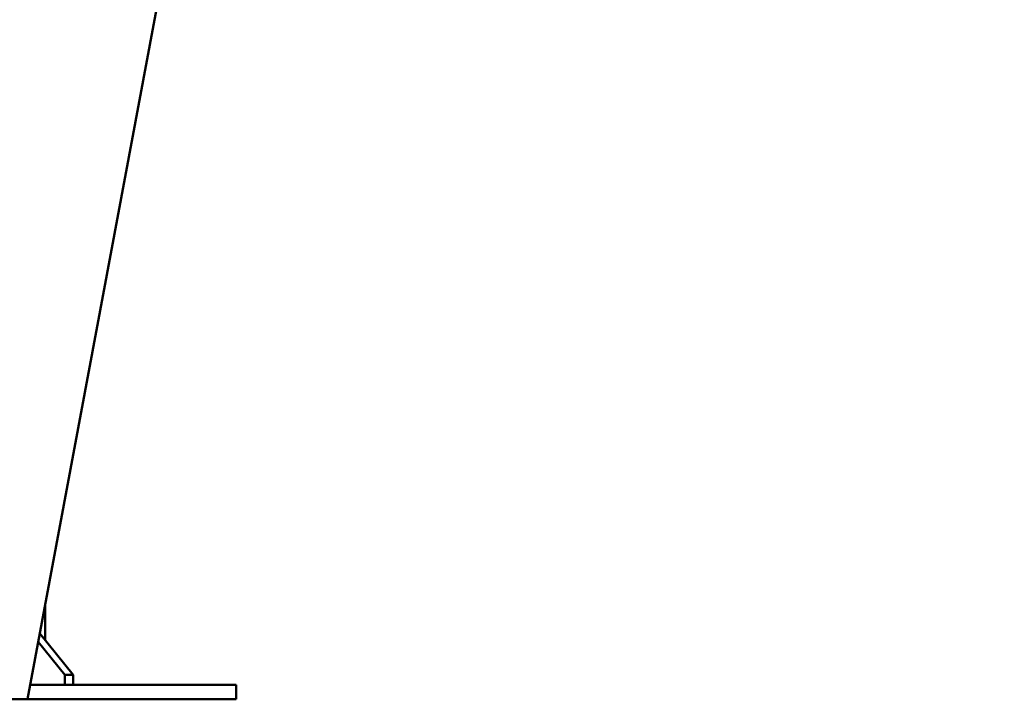
# Model space of a CAD drawing. Units: millimetres. Extents: x -6510 to 25103, y 0 to 39190.
# Drawn here: x 2836 to 3380, y 14599 to 14975 of the extents above; entities that cross this region are included whole.
import ezdxf

# ---------------------------------------------------------------- set-up
doc = ezdxf.new("R2010")
doc.units = ezdxf.units.MM
doc.layers.add('MD_Visible', color=7, linetype='Continuous', lineweight=50)
doc.styles.get("Standard").update_dxf_attribs({"font": 'arial.ttf'})
doc.dimstyles.new('ISO-25 (BySec)', dxfattribs={"dimtxt": 120, "dimasz": 60, "dimexe": 1.25, "dimexo": 0.625, "dimgap": 80, "dimtad": 1, "dimlfac": 0.1, "dimrnd": 5, "dimtxsty": 'Standard', "dimcen": 0, "dimse1": 1, "dimse2": 1, "dimclrd": 256, "dimclre": 256, "dimclrt": 256, "dimadec": 0, "dimazin": 0, "dimtfac": 1, "dimtmove": 1, "dimatfit": 3, "dimldrblk": 'DOTBLANK', "dimfxl": 1, "dimlwd": 5, "dimlwe": 5, "dimarcsym": 0})

# ---------------------------------------------------------------- blocks, each defined once
blk = doc.blocks.new('CustomObjectsInViewport4_0')
at = {"layer": 'MD_Visible', "extrusion": (0, 1, 0)}
for p, q in [((8599.22, 11629.44), (8527.41, 11245.25)), ((8537.07, 11278.14), (8537.07, 11296.94)), ((8534.21, 11281.67), (8552.69, 11258.8)), ((8547.98, 11258.8), (8533.33, 11276.93)), ((8547.98, 11258.8), (8552.69, 11258.8)), ((8547.98, 11253.25), (8547.98, 11258.8)), ((8552.69, 11258.8), (8552.69, 11253.25)), ((8528.9, 11253.25), (8636.89, 11253.25)), ((8529, 11253.81), (8529.45, 11253.25)), ((8642.65, 11253.25), (8636.89, 11253.25)), ((8642.65, 11253.25), (8642.65, 11245.25)), ((8527.41, 11245.25), (8385.29, 11245.25)), ((8527.41, 11245.25), (8636.89, 11245.25)), ((8642.65, 11245.25), (8636.89, 11245.25))]:
    blk.add_line(p, q, dxfattribs=at)
blk = doc.blocks.new('*D14')
at = {"lineweight": 5, "transparency": 16777216}
blk.add_line((-5379.89, 22911.8), (10404.54, 22911.8), dxfattribs=at)
at = {"transparency": 16777216}
for points in [[(-5379.89, 22931.8), (-5379.89, 22891.8), (-5499.89, 22911.8)], [(10404.54, 22931.8), (10404.54, 22891.8), (10524.54, 22911.8)]]:
    blk.add_solid(points, dxfattribs=at)
at = {"layer": 'Defpoints', "color": 0, "transparency": 16777216}
for p in [(10524.54, 22911.8), (-5499.89, 14737.83), (10524.54, 14659.26)]:
    blk.add_point(p, dxfattribs=at)
at = {"transparency": 16777216, "insert": (2512.33, 23083.7), "char_height": 180, "attachment_point": 5}
blk.add_mtext('1600', dxfattribs=at)
blk = doc.blocks.new('_DotBlank')
at = {"color": 0, "linetype": 'ByBlock', "lineweight": -2}
blk.add_line((-0.5, 0), (-1, 0), dxfattribs=at)
blk.add_circle((0, 0), 0.5, dxfattribs=at)
blk = doc.blocks.new('*D17')
at = {"lineweight": 5, "transparency": 16777216}
blk.add_line((-6219.77, 14719.14), (-6219.77, 22386.82), dxfattribs=at)
at = {"transparency": 16777216}
for points in [[(-6239.77, 22386.82), (-6199.77, 22386.82), (-6219.77, 22506.82)], [(-6239.77, 14719.14), (-6199.77, 14719.14), (-6219.77, 14599.14)]]:
    blk.add_solid(points, dxfattribs=at)
at = {"layer": 'Defpoints', "color": 0, "transparency": 16777216}
for p in [(-6219.77, 22506.82), (4527.02, 22506.82), (4234.91, 14599.14)]:
    blk.add_point(p, dxfattribs=at)
at = {"transparency": 16777216, "insert": (-6391.67, 18552.98), "char_height": 180, "attachment_point": 5, "rotation": 90}
blk.add_mtext('790', dxfattribs=at)

msp = doc.modelspace()

# ---------------------------------------------------------------- block references
at = {"layer": 'MD_Visible'}
msp.add_blockref('CustomObjectsInViewport4_0', (-5686.947, 3353.886), dxfattribs=at)

# ---------------------------------------------------------------- dimensions: what is measured, and where the dimension line sits
dim = msp.add_linear_dim(base=(10524.538, 22911.801), p1=(-5499.886, 14737.831), p2=(10524.538, 14659.26), dimstyle='ISO-25 (BySec)', override={"dimtxt": 180, "dimasz": 120})
dim.commit()
dim.dimension.update_dxf_attribs({"geometry": '*D14', "text_midpoint": (2512.326, 23083.704)})
dim = msp.add_linear_dim(base=(-6219.771, 22506.822), p1=(4234.911, 14599.139), p2=(4527.017, 22506.822), angle=90, dimstyle='ISO-25 (BySec)', override={"dimtxt": 180, "dimasz": 120, "dimlfac": 0.1})
dim.commit()
dim.dimension.update_dxf_attribs({"geometry": '*D17', "text_midpoint": (-6391.674, 18552.981)})

doc.saveas('drawing.dxf')
